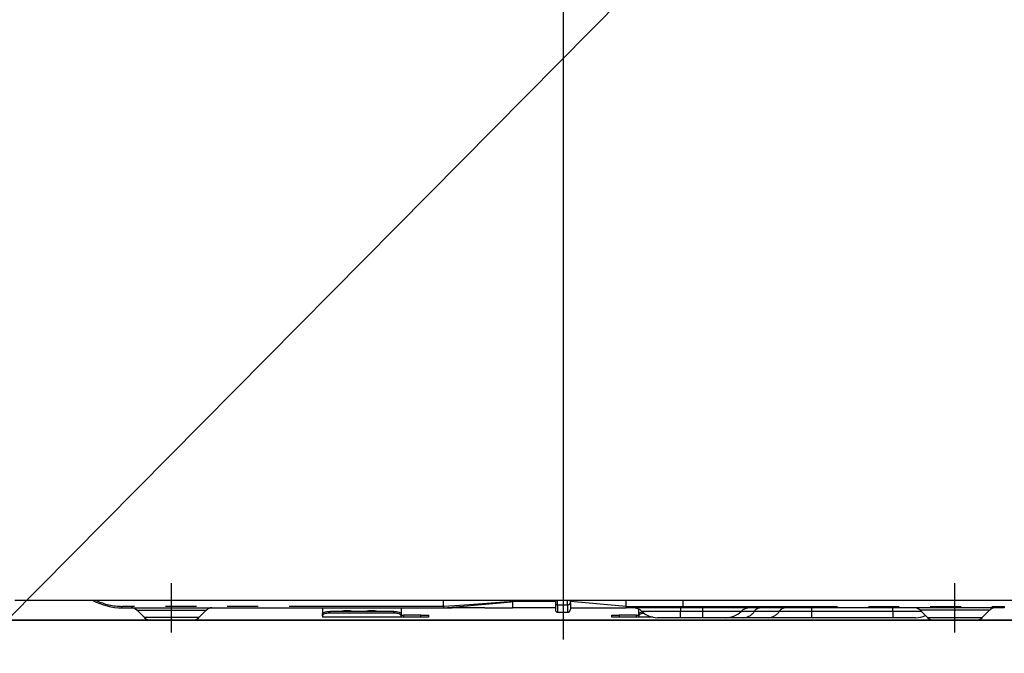
# Model space of a CAD drawing. Extents: x 55896 to 82369, y -13 to 8857.
# Drawn here: x 58443 to 58842, y 2519 to 2776 of the extents above; entities that cross this region are included whole.
import ezdxf

# ---------------------------------------------------------------- set-up
doc = ezdxf.new("R2010")
doc.units = 0
doc.header["$LTSCALE"] = 50
doc.header["$MEASUREMENT"] = 0
doc.linetypes.add('CENTER', pattern=[2, 1.25, -0.25, 0.25, -0.25])
doc.linetypes.add('PHANTOM', pattern=[2.5, 1.25, -0.25, 0.25, -0.25, 0.25, -0.25])
doc.layers.get('DEFPOINTS').update_dxf_attribs({"color": 146, "linetype": 'CONTINUOUS'})
for name, color, linetype in [('120-キャビネット（外）', 7, 'CONTINUOUS'), ('122-扉', 6, 'CONTINUOUS'), ('150-機器', 8, 'CONTINUOUS')]:
    doc.layers.add(name, color=color, linetype=linetype)

# ---------------------------------------------------------------- blocks, each defined once
blk = doc.blocks.new('RKW-404AM-SV_S')
at = {"layer": '150-機器', "color": 13}
blk.add_line((-158.5, -5), (-158.5, 15), dxfattribs=at)
at = {"layer": '150-機器', "color": 13, "linetype": 'CENTER'}
blk.add_line((158.5, -5), (158.5, 15), dxfattribs=at)
at = {"layer": '150-機器', "color": 13, "linetype": 'Continuous'}
for p, q in [((222, 8), (-222, 8)), ((-48.5, 5.6), (-48.5, 8)), ((-20.5, 8.09), (-20.5, 7.52)), ((-3.2, 8), (-3.2, 6.88)), ((2.9, 7.09), (2.9, 8)), ((25.4, 7.35), (25.4, 8)), ((48.5, 5.6), (48.5, 8)), ((-178.5, 5), (-48.5, 5)), ((-172.64, 4.14), (-169.54, 1.04)), ((-147.46, 1.04), (-144.36, 4.14)), ((-97.5, 5), (-97.5, 2.56)), ((-65.6, 5), (-65.6, 2.56)), ((-48.5, 5.1), (-48.51, 5.03)), ((-48.51, 5.03), (-48.5, 5)), ((-48.5, 5.59), (-48.5, 5.6)), ((-48.5, 5.59), (-48.49, 5.42)), ((-48.49, 5.24), (-48.5, 5.1)), ((-48.49, 5.42), (-48.49, 5.24)), ((-48.32, 5), (-45, 5)), ((-31.75, 5), (-45, 5)), ((-31.73, 5), (-20.5, 5)), ((-20.5, 7.52), (-20.5, 5)), ((-3.2, 5), (-20.5, 5)), ((-3.2, 6.88), (-3.2, 4.1)), ((25.4, 5.6), (2.9, 7.52)), ((2.9, 7.09), (2.9, 4.4)), ((2.9, 5), (25.4, 5)), ((25.4, 5.6), (25.4, 7.35)), ((25.4, 5.6), (28.44, 5.6)), ((28.15, 5), (25.4, 5)), ((29.97, 5), (28.15, 5)), ((28.44, 5.6), (30.02, 5.6)), ((30.58, 5), (29.97, 5)), ((30.02, 5.6), (30.07, 5.6)), ((30.07, 5.6), (30.61, 5.6)), ((32.92, 5), (30.58, 5)), ((30.6, 2.56), (30.6, 4.45)), ((30.61, 5.6), (31.09, 5.6)), ((31.09, 5.6), (31.68, 5.6)), ((31.68, 5.6), (32.71, 5.6)), ((32.71, 5.6), (48.5, 5.6)), ((32.71, 5.6), (32.71, 5.6)), ((48.61, 5), (32.92, 5)), ((178.5, 5), (48.61, 5)), ((144.36, 4.14), (147.46, 1.04)), ((169.54, 1.04), (172.64, 4.14)), ((-150.1, 0), (-167.01, 0)), ((-97.5, 2.56), (-97.44, 2.76)), ((-97.5, 1.8), (-97.5, 2.56)), ((-97.44, 2), (-97.5, 1.8)), ((-97.5, 1.8), (-97.5, 1.2)), ((-65.6, 1.2), (-97.5, 1.2)), ((-97.44, 2.76), (-97.27, 2.95)), ((-97.27, 2.2), (-97.44, 2)), ((-97.27, 2.95), (-96.99, 3.13)), ((-96.99, 2.37), (-97.27, 2.2)), ((-96.99, 3.13), (-96.62, 3.28)), ((-96.62, 2.53), (-96.99, 2.37)), ((-96.62, 3.28), (-96.17, 3.41)), ((-96.17, 2.66), (-96.62, 2.53)), ((-96.17, 3.41), (-95.65, 3.5)), ((-95.65, 2.75), (-96.17, 2.66)), ((-95.65, 3.5), (-95.09, 3.56)), ((-95.09, 2.81), (-95.65, 2.75)), ((-95.09, 3.56), (-94.5, 3.58)), ((-94.5, 2.83), (-95.09, 2.81)), ((-68.6, 3.58), (-94.5, 3.58)), ((-68.6, 2.83), (-94.5, 2.83)), ((-68.6, 3.58), (-68.01, 3.56)), ((-68.01, 2.81), (-68.6, 2.83)), ((-68.01, 3.56), (-67.45, 3.5)), ((-67.45, 2.75), (-68.01, 2.81)), ((-67.45, 3.5), (-66.93, 3.41)), ((-66.93, 2.66), (-67.45, 2.75)), ((-66.93, 3.41), (-66.48, 3.28)), ((-66.48, 2.53), (-66.93, 2.66)), ((-66.48, 3.28), (-66.11, 3.13)), ((-66.11, 2.37), (-66.48, 2.53)), ((-66.11, 3.13), (-65.83, 2.95)), ((-65.83, 2.2), (-66.11, 2.37)), ((-65.83, 2.95), (-65.66, 2.76)), ((-65.66, 2), (-65.83, 2.2)), ((-65.66, 2.76), (-65.6, 2.56)), ((-65.6, 1.8), (-65.66, 2)), ((-65.6, 2.56), (-65.6, 1.8)), ((-65.6, 2), (-64.6, 2)), ((-65.6, 1.2), (-65.6, 1.8)), ((-64.6, 1.2), (-65.6, 1.2)), ((-57.6, 2), (-64.6, 2)), ((-57.6, 1.2), (-64.6, 1.2)), ((-57.6, 2), (-54.6, 2)), ((-54.6, 1.2), (-57.6, 1.2)), ((-54.6, 2), (-54.6, 1.2)), ((-2.3, 3.2), (1.7, 3.2)), ((19.6, 1.2), (19.6, 2)), ((19.6, 2), (22.6, 2)), ((22.6, 1.2), (19.6, 1.2)), ((29.6, 2), (22.6, 2)), ((29.6, 1.2), (22.6, 1.2)), ((29.6, 2), (30.6, 2)), ((30.6, 1.2), (29.6, 1.2)), ((30.6, 2.56), (30.66, 2.76)), ((30.6, 1.8), (30.6, 2.56)), ((30.66, 2), (30.6, 1.8)), ((30.6, 1.8), (30.6, 1.2)), ((36.24, 1.2), (30.6, 1.2)), ((30.66, 2.76), (30.83, 2.95)), ((30.83, 2.2), (30.66, 2)), ((30.83, 2.95), (31.11, 3.13)), ((31.11, 2.37), (30.83, 2.2)), ((31.11, 3.13), (31.48, 3.28)), ((31.48, 2.53), (31.11, 2.37)), ((31.48, 3.28), (31.93, 3.41)), ((31.93, 2.66), (31.48, 2.53)), ((31.93, 3.41), (31.99, 3.42)), ((32.45, 2.75), (31.93, 2.66)), ((32.75, 2.79), (32.45, 2.75)), ((47.4, 1), (38.13, 1)), ((56.4, 1), (47.4, 1)), ((65.67, 1), (56.4, 1)), ((72.91, 1), (65.67, 1)), ((82.96, 1), (72.91, 1)), ((100.44, 1), (82.96, 1)), ((133.4, 1), (100.44, 1)), ((142.67, 1), (133.4, 1)), ((150.1, 0), (167.01, 0))]:
    blk.add_line(p, q, dxfattribs=at)
at = {"layer": '150-機器', "color": 13, "linetype": 'PHANTOM'}
for p, q in [((-2.3, 6.25), (-2.3, 8)), ((1.7, 6.25), (1.7, 8)), ((-48.5, 5.6), (-178.5, 5.6)), ((-178.5, 5), (-178.5, 5.6)), ((-172.58, 4.12), (-172.55, 4.12)), ((-172.55, 4.12), (-172.09, 4.12)), ((-172.09, 4.12), (-171.27, 4.12)), ((-171.27, 4.12), (-170.04, 4.12)), ((-170.04, 4.12), (-168.54, 4.12)), ((-168.54, 4.12), (-166.71, 4.12)), ((-166.71, 4.12), (-164.69, 4.12)), ((-164.69, 4.12), (-162.44, 4.12)), ((-162.44, 4.12), (-158.5, 4.12)), ((-158.5, 4.12), (-154.82, 4.12)), ((-154.82, 4.12), (-152.6, 4.12)), ((-152.6, 4.12), (-150.49, 4.12)), ((-150.49, 4.12), (-148.68, 4.12)), ((-148.68, 4.12), (-147.1, 4.12)), ((-147.1, 4.12), (-145.87, 4.12)), ((-145.87, 4.12), (-144.98, 4.12)), ((-144.98, 4.12), (-144.49, 4.12)), ((-144.49, 4.12), (-144.42, 4.12)), ((-41.8, 6), (-48.5, 5.59)), ((-48.5, 5), (-41.89, 5.52)), ((-41.89, 5.52), (-34.56, 6.16)), ((-34.49, 6.48), (-41.8, 6)), ((-34.56, 6.16), (-23.87, 7.18)), ((-23.86, 7.26), (-34.49, 6.48)), ((-23.87, 7.18), (-21.12, 7.46)), ((-21.93, 7.41), (-23.86, 7.26)), ((-21.09, 7.47), (-21.93, 7.41)), ((-21.12, 7.46), (-20.72, 7.5)), ((-20.67, 7.51), (-21.09, 7.47)), ((-20.72, 7.5), (-20.56, 7.51)), ((-20.56, 7.51), (-20.67, 7.51)), ((-20.5, 7.52), (-20.56, 7.51)), ((-20.56, 7.51), (-20.5, 7.52)), ((-3.2, 7.52), (-20.5, 7.52)), ((-2.3, 6.25), (-2.3, 3.2)), ((-2.3, 6.25), (1.7, 6.25)), ((1.7, 6.25), (1.7, 3.2)), ((28.2, 5.01), (28.15, 5)), ((28.26, 5.05), (28.2, 5.01)), ((28.31, 5.1), (28.26, 5.05)), ((28.36, 5.18), (28.31, 5.1)), ((28.39, 5.27), (28.36, 5.18)), ((28.42, 5.37), (28.39, 5.27)), ((28.44, 5.48), (28.42, 5.37)), ((28.44, 5.6), (30.07, 5.6)), ((28.44, 5.6), (28.44, 5.48)), ((30.61, 5.6), (31.09, 5.6)), ((32.71, 5.6), (32.71, 5.48)), ((32.71, 5.48), (32.73, 5.37)), ((32.73, 5.37), (32.75, 5.27)), ((32.75, 5.27), (32.77, 5.18)), ((32.77, 5.18), (32.81, 5.1)), ((32.81, 5.1), (32.84, 5.05)), ((32.84, 5.05), (32.88, 5.01)), ((32.88, 5.01), (32.92, 5)), ((47.4, 5), (47.4, 3.57)), ((48.5, 5.6), (178.5, 5.6)), ((56.4, 5), (56.4, 3.57)), ((100.44, 5), (100.44, 3.57)), ((133.4, 3.57), (133.4, 5)), ((144.49, 4.12), (144.42, 4.12)), ((144.98, 4.12), (144.49, 4.12)), ((145.87, 4.12), (144.98, 4.12)), ((147.1, 4.12), (145.87, 4.12)), ((148.68, 4.12), (147.1, 4.12)), ((150.49, 4.12), (148.68, 4.12)), ((152.6, 4.12), (150.49, 4.12)), ((154.82, 4.12), (152.6, 4.12)), ((158.5, 4.12), (154.82, 4.12)), ((162.44, 4.12), (158.5, 4.12)), ((164.69, 4.12), (162.44, 4.12)), ((166.71, 4.12), (164.69, 4.12)), ((168.54, 4.12), (166.71, 4.12)), ((170.04, 4.12), (168.54, 4.12)), ((171.27, 4.12), (170.04, 4.12)), ((172.09, 4.12), (171.27, 4.12)), ((172.55, 4.12), (172.09, 4.12)), ((172.58, 4.12), (172.55, 4.12)), ((178.5, 5.6), (178.5, 5)), ((-168.9, 1.05), (-169.55, 1.05)), ((-169.55, 1.05), (-169.54, 1.05)), ((-167.07, 1.05), (-168.9, 1.05)), ((-164.28, 1.05), (-167.07, 1.05)), ((-160.8, 1.05), (-164.28, 1.05)), ((-158.5, 1.05), (-160.8, 1.05)), ((-154.85, 1.05), (-158.5, 1.05)), ((-151.61, 1.05), (-154.85, 1.05)), ((-149.14, 1.05), (-151.61, 1.05)), ((-147.71, 1.05), (-149.14, 1.05)), ((-147.58, 1.05), (-147.71, 1.05)), ((-94.5, 3.58), (-94.5, 2.83)), ((-89.5, 3.61), (-89.55, 3.58)), ((-88.8, 3.73), (-89.5, 3.61)), ((-86.2, 3.73), (-88.8, 3.73)), ((-88.8, 3.73), (-88.8, 3.58)), ((-85.65, 3.66), (-86.2, 3.73)), ((-86.2, 3.58), (-86.2, 3.73)), ((-85.48, 3.58), (-85.65, 3.66)), ((-79.5, 3.61), (-79.55, 3.58)), ((-78.8, 3.73), (-79.5, 3.61)), ((-76.2, 3.73), (-78.8, 3.73)), ((-78.8, 3.58), (-78.8, 3.73)), ((-75.65, 3.66), (-76.2, 3.73)), ((-76.2, 3.58), (-76.2, 3.73)), ((-75.48, 3.58), (-75.65, 3.66)), ((-68.6, 2.83), (-68.6, 3.58)), ((-64.6, 2), (-64.6, 1.2)), ((-57.6, 1.2), (-57.6, 2)), ((22.6, 2), (22.6, 1.2)), ((29.6, 1.2), (29.6, 2)), ((47.4, 3.57), (31.83, 3.57)), ((56.4, 3.57), (47.4, 3.57)), ((47.4, 1), (47.4, 3.57)), ((71.97, 3.57), (56.4, 3.57)), ((56.4, 3.57), (56.4, 1)), ((77.37, 3.57), (71.97, 3.57)), ((87.41, 3.57), (77.37, 3.57)), ((100.44, 3.57), (87.41, 3.57)), ((100.44, 3.57), (100.44, 1)), ((133.4, 3.57), (100.44, 3.57)), ((145.05, 3.57), (133.4, 3.57)), ((133.4, 3.57), (133.4, 1)), ((147.58, 1.05), (147.71, 1.05)), ((147.71, 1.05), (149.14, 1.05)), ((149.14, 1.05), (151.61, 1.05)), ((151.61, 1.05), (154.85, 1.05)), ((154.85, 1.05), (158.5, 1.05)), ((158.5, 1.05), (160.8, 1.05)), ((160.8, 1.05), (164.28, 1.05)), ((164.28, 1.05), (167.07, 1.05)), ((167.07, 1.05), (168.9, 1.05)), ((168.9, 1.05), (169.55, 1.05)), ((169.55, 1.05), (169.54, 1.05))]:
    blk.add_line(p, q, dxfattribs=at)
at = {"layer": '150-機器', "color": 13, "linetype": 'Continuous'}
for centre, radius, start, end in [((-178.5, 30), 25, 241.6424, 270), ((-174.74, 2), 3, 44.5202, 89.9919), ((-174.74, 2), 3, 44.3912, 89.9949), ((-142.26, 2), 3, 90.0087, 135.714), ((-142.26, 2), 3, 90.0051, 135.4035), ((-2.3, 4.1), 0.9, 180, 270), ((1.7, 4.4), 1.2, 270, 0), ((19.93, 5.3), 5.48, 356.8618, 3.1382), ((28.33, 0), 5, 45.5847, 90), ((49.39, 5.46), 0.905, 170.7919, 210.1813), ((75.47, 0), 5, 90, 134.4153), ((142.26, 2), 3, 44.3912, 89.9949), ((142.26, 2), 3, 44.5205, 89.9916), ((174.74, 2), 3, 90.0084, 135.7143), ((174.74, 2), 3, 90.0055, 135.4029), ((-167.01, 3.6), 3.6, 225.1964, 270), ((-167.01, 3.6), 3.6, 226.8027, 270), ((-149.99, 3.6), 3.6, 270, 314.7753), ((-149.99, 3.6), 3.6, 269.9997, 313.6752), ((38.13, 10), 9, 225.5847, 270), ((65.67, 10), 9, 270, 314.4153), ((142.67, 10), 9, 270, 295.6978), ((149.99, 3.6), 3.6, 225.1964, 270), ((149.99, 3.6), 3.6, 226.8027, 270), ((167.01, 3.6), 3.6, 270.0002, 314.775), ((167.01, 3.6), 3.6, 270.0003, 313.6747)]:
    blk.add_arc(centre, radius, start, end, dxfattribs=at)
at = {"layer": '150-機器', "color": 13, "linetype": 'PHANTOM'}
for centre, radius, start, end in [((-178.5, 30), 24.4, 244.3744, 270), ((-2.41, 7.04), 0.803, 191.4217, 278.0495), ((1.85, 7.31), 1.07, 261.9505, 348.5782), ((29.11, 5.45), 0.969, 332.0528, 8.6417), ((28.13, 5.45), 2.49, 349.5637, 3.4444), ((79.99, 1.89), 3.12, 92.7096, 147.2903), ((90.03, 1.89), 3.12, 92.7095, 147.2906), ((72.65, 6.6), 5.61, 272.7096, 327.2904), ((82.69, 6.6), 5.61, 272.7097, 327.2903)]:
    blk.add_arc(centre, radius, start, end, dxfattribs=at)
at = {"layer": 'DEFPOINTS'}
for p, q in [((0, 477.78), (0, -7.77)), ((-224.05, 0), (223.95, 0))]:
    blk.add_line(p, q, dxfattribs=at)

msp = doc.modelspace()

# ---------------------------------------------------------------- hatches: boundary and pattern name
at = {"layer": '122-扉'}
h = msp.add_hatch(dxfattribs=at)
h.set_pattern_fill('ANSI31', color=256, style=0)
h.set_pattern_definition([(45, (-123052.57808, -2273.96226), (-0.08838834765, 0.08838834765), [])])
h.paths.add_polyline_path([(58198, 2770.49), (58378, 2770.49), (58378, 2762.99), (58198, 2762.99)])
edge = h.paths.add_edge_path()
edge.add_line((58198, 2762.99), (58528.41, 2762.99))

# ---------------------------------------------------------------- linework, layer by layer
at = {"layer": '120-キャビネット（外）', "color": 6}
for points in [[(58438, 2987.49), (58888, 2987.49), (58888, 2532.49), (58438, 2532.49)], [(58438, 2532.49), (58888, 2532.49), (58888, 2267.49), (58438, 2267.49)]]:
    msp.add_lwpolyline(points, close=True, dxfattribs=at)
at = {"layer": 'DEFPOINTS'}
msp.add_line((58888, 2987.49), (58438, 2532.49), dxfattribs=at)

# ---------------------------------------------------------------- block references
at = {"layer": '150-機器'}
msp.add_blockref('RKW-404AM-SV_S', (58663, 2532.49), dxfattribs=at)

doc.saveas('drawing.dxf')
